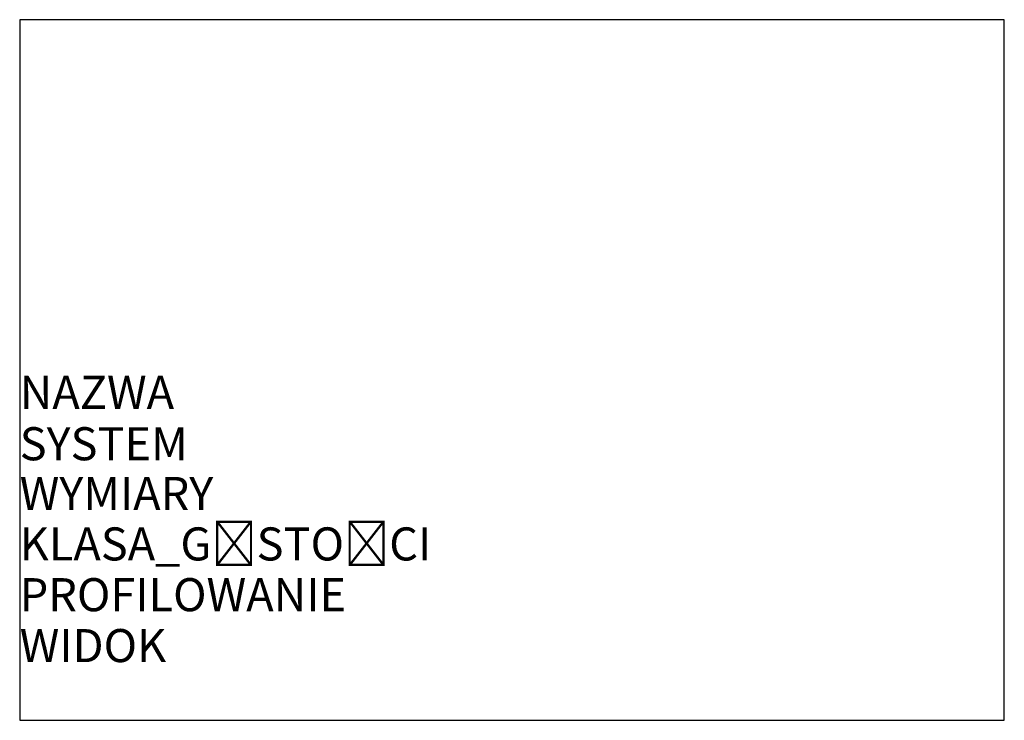
# Model space of a CAD drawing. Units: millimetres. Extents: x 0 to 29.5, y 0 to 21.
import ezdxf

# ---------------------------------------------------------------- set-up
doc = ezdxf.new("R2010")
doc.units = ezdxf.units.MM
doc.layers.add('SOLBET_Bloczki', color=140, linetype='Continuous')
doc.layers.add('SOLBET_Wymiary_Opisy', color=1, linetype='Continuous')
doc.styles.add('Solbet_1', font='isocpeur.ttf', dxfattribs={"height": 1})

msp = doc.modelspace()

# ---------------------------------------------------------------- linework, layer by layer
at = {"layer": 'SOLBET_Bloczki'}
for p, q in [((29.5, 21), (0, 21)), ((0, 21), (0, 0)), ((29.5, 0), (29.5, 21)), ((0, 0), (29.5, 0))]:
    msp.add_line(p, q, dxfattribs=at)

# ---------------------------------------------------------------- texts
at = {"layer": 'SOLBET_Wymiary_Opisy', "style": 'Solbet_1', "flags": 11}
for tag, p, s, height in [('NAZWA', (0, 9.334), 'Bloczek', 0.9913), ('SYSTEM', (0, 7.794), 'SOLBET Ideal', 0.99131), ('WYMIARY', (0, 6.303), '420x240x590', 0.99131), ('KLASA_GĘSTOŚCI', (0, 4.791), '400', 0.9913), ('PROFILOWANIE', (0, 3.27), 'Pióra+Wpusty', 0.99131), ('WIDOK', (0, 1.744), 'Góra', 0.9913)]:
    msp.add_attdef(tag, p, s, height=height, dxfattribs=at)

doc.saveas('drawing.dxf')
